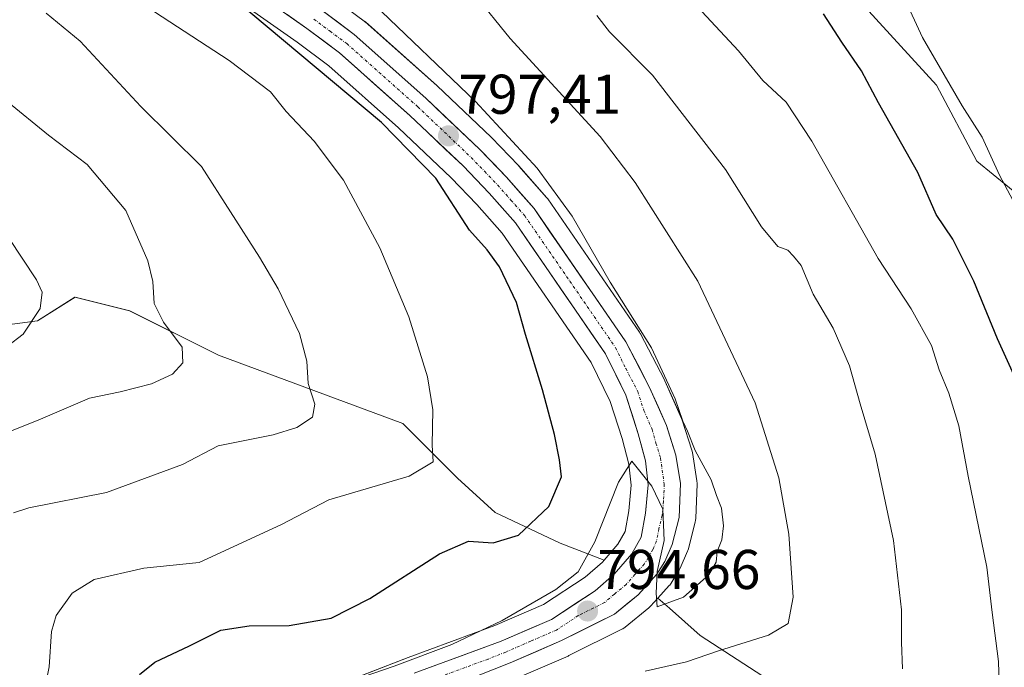
# Model space of a CAD drawing. Units: metres. Extents: x 549557 to 552996, y 4714730 to 4717068.
# Drawn here: x 551527 to 551703, y 4716018 to 4716134 of the extents above; entities that cross this region are included whole.
import ezdxf
from ezdxf.enums import TextEntityAlignment as Align

# ---------------------------------------------------------------- set-up
doc = ezdxf.new("R2010")
doc.units = ezdxf.units.M
doc.header["$MEASUREMENT"] = 0
doc.linetypes.add('TRAZO_Y_PUNTO', pattern=[1, 0.5, -0.25, 0, -0.25])
for name, color, linetype, lineweight in [('Arbolado forestal CxS', 92, 'Continuous', 0), ('Carretera de calzada única', 19, 'Continuous', 13), ('Carretera de calzada única Cxs', 19, 'Continuous', 13), ('Carretera de calzada única eje', 19, 'TRAZO_Y_PUNTO', 0), ('Carátula', 7, 'Continuous', 5), ('Curva de nivel maestra', 36, 'Continuous', 30), ('Curva de nivel normal', 36, 'Continuous', 0), ('Matorral CxS', 135, 'Continuous', 0), ('Núcleo urbano CxS', 19, 'Continuous', 0), ('Punto de cota en terreno', 7, 'Continuous', 0), ('Rótulo de punto de cota en terreno', 19, 'Continuous', 0)]:
    doc.layers.add(name, color=color, linetype=linetype, lineweight=lineweight)
doc.styles.add('Arial', font='txt', dxfattribs={"height": 0.2})

# ---------------------------------------------------------------- blocks, each defined once
blk = doc.blocks.new('*U156')
at = {"layer": 'Matorral CxS', "color": 135, "linetype": 'Continuous', "lineweight": 0}
for points in [[(551616.0857, 4716016.0187, 791.9962), (551625.2457, 4716019.9987, 792.3617), (551625.3905, 4716020.0663, 792.3819), (551634.8805, 4716024.8063, 793.034), (551635.0401, 4716024.8921, 793.0498), (551635.4395, 4716025.1679, 793.1262), (551639.6839, 4716028.6399, 793.8526), (551639.9825, 4716028.9241, 793.8797), (551641.2989, 4716030.3614, 794.199), (551643.3885, 4716028.5701, 792.9573), (551648.8911, 4716023.6787, 790.0887), (551661.1195, 4716015.7301, 786.7402)], [(551707.1567, 4716101.3429, 768.3175), (551698.3705, 4716108.5319, 770.7005), (551691.1817, 4716122.1109, 770.4274), (551665.6213, 4716150.0679, 772.3705)], [(551516.2141, 4716078.0967, 820.6143), (551530.2767, 4716079.9307, 819.5523), (551537.0025, 4716084.2105, 818.7978), (551546.7851, 4716081.7647, 816.1968), (551562.6819, 4716073.8159, 812.9478), (551595.6983, 4716061.5871, 805.611), (551605.4809, 4716051.8045, 802.7486), (551612.2063, 4716045.6901, 800.6305), (551623.8233, 4716040.1873, 796.6738), (551631.6873, 4716037.1289, 794.7232), (551631.3879, 4716036.7813, 794.7221), (551628.2951, 4716034.0877, 794.6975), (551620.8403, 4716029.2097, 794.6352), (551612.1623, 4716025.4355, 794.5706), (551596.6433, 4716019.7177, 794.7456), (551580.3137, 4716013.4403, 794.5323)]]:
    blk.add_polyline3d(points, dxfattribs=at)
blk = doc.blocks.new('*U158')
at = {"layer": 'Núcleo urbano CxS', "color": 19, "linetype": 'Continuous', "lineweight": 0}
for points in [[(551580.3137, 4716013.4403, 794.5323), (551596.6433, 4716019.7177, 794.7456), (551612.1623, 4716025.4355, 794.5706), (551620.8403, 4716029.2097, 794.6352), (551628.2951, 4716034.0877, 794.6975), (551631.3879, 4716036.7813, 794.7221), (551631.6873, 4716037.1289, 794.7232), (551634.1705, 4716040.0101, 794.7757), (551635.4525, 4716042.2978, 794.7969), (551636.1449, 4716045.9817, 794.8124), (551636.5551, 4716050.5671, 794.8974), (551636.1341, 4716054.3393, 795.0332), (551634.9009, 4716058.9047, 795.2764), (551632.7983, 4716065.5295, 795.4095), (551629.3641, 4716072.5303, 795.9727), (551613.4609, 4716095.6114, 797.1386), (551608.9027, 4716100.7875, 797.5252), (551604.3355, 4716105.5309, 798.0512), (551594.8901, 4716114.5007, 799.3384), (551582.4237, 4716125.5819, 799.6331), (551576.7507, 4716129.8099, 799.6833), (551551.8843, 4716147.2933, 800.9107)], [(551582.7623, 4716138.0459, 797.7814), (551588.7623, 4716133.576, 797.0988), (551588.8985, 4716133.4683, 797.089), (551588.9633, 4716133.4123, 797.0863), (551601.7533, 4716122.0423, 796.8559), (551601.8255, 4716121.9759, 796.8513), (551611.4755, 4716112.8159, 796.304), (551611.5701, 4716112.7219, 796.3201), (551616.3601, 4716107.7519, 796.0308), (551616.4513, 4716107.6529, 796.0458), (551621.4013, 4716102.0329, 795.6486), (551621.4483, 4716101.9785, 795.6444), (551621.6209, 4716101.7516, 795.6356), (551638.0309, 4716077.9215, 794.9405), (551638.1581, 4716077.7201, 794.9508), (551638.2189, 4716077.6095, 794.9604), (551642.4989, 4716069.4195, 794.4268), (551642.5843, 4716069.2422, 794.4355), (551645.5743, 4716062.4721, 793.9829), (551645.6491, 4716062.2861, 793.9893), (551645.6881, 4716062.1719, 793.997), (551647.3981, 4716056.8119, 794.8472), (551647.4981, 4716056.3995, 794.8712), (551648.3117, 4716051.3579, 794.9544), (551648.3501, 4716050.8802, 794.9667), (551648.3475, 4716050.7575, 794.9742), (551648.0975, 4716044.6475, 795.0822), (551648.0545, 4716044.2491, 795.0764), (551648.0077, 4716044.0313, 795.081), (551646.7777, 4716039.1913, 795.2318), (551646.6891, 4716038.9041, 795.234), (551646.6233, 4716038.7385, 795.2346), (551645.3033, 4716035.6885, 794.8277), (551645.1481, 4716035.3802, 794.7822), (551645.0921, 4716035.2871, 794.7709), (551643.6821, 4716033.0371, 794.7497), (551643.4383, 4716032.7017, 794.7971), (551643.3525, 4716032.6042, 794.818), (551641.2989, 4716030.3614, 794.199), (551639.9825, 4716028.9241, 793.8797), (551639.6839, 4716028.6399, 793.8526), (551635.4395, 4716025.1679, 793.1262), (551635.0401, 4716024.8921, 793.0498), (551634.8805, 4716024.8063, 793.034), (551625.3905, 4716020.0663, 792.3819), (551625.2457, 4716019.9987, 792.3617), (551616.0857, 4716016.0187, 791.9962)]]:
    blk.add_polyline3d(points, dxfattribs=at)
blk = doc.blocks.new('*U159')
at = {"layer": 'Arbolado forestal CxS', "color": 92, "linetype": 'Continuous', "lineweight": 0}
for points in [[(551551.8843, 4716147.2933, 800.9107), (551576.7507, 4716129.8099, 799.6833), (551582.4237, 4716125.5819, 799.6331), (551594.8901, 4716114.5007, 799.3384), (551604.3355, 4716105.5309, 798.0512), (551608.9027, 4716100.7875, 797.5252), (551613.4609, 4716095.6114, 797.1386), (551629.3641, 4716072.5303, 795.9727), (551632.7983, 4716065.5295, 795.4095), (551634.9009, 4716058.9047, 795.2764), (551636.1341, 4716054.3393, 795.0332), (551636.5551, 4716050.5671, 794.8974), (551636.1449, 4716045.9817, 794.8124), (551635.4525, 4716042.2978, 794.7969), (551634.1705, 4716040.0101, 794.7757), (551631.6873, 4716037.1289, 794.7232), (551623.8233, 4716040.1873, 796.6738), (551612.2063, 4716045.6901, 800.6305), (551605.4809, 4716051.8045, 802.7486), (551595.6983, 4716061.5871, 805.611), (551562.6819, 4716073.8159, 812.9478), (551546.7851, 4716081.7647, 816.1968), (551537.0025, 4716084.2105, 818.7978), (551530.2767, 4716079.9307, 819.5523), (551516.2141, 4716078.0967, 820.6143)], [(551661.1195, 4716015.7301, 786.7402), (551648.8911, 4716023.6787, 790.0887), (551643.3885, 4716028.5701, 792.9573), (551641.2989, 4716030.3614, 794.199), (551643.3525, 4716032.6042, 794.818), (551643.4383, 4716032.7017, 794.7971), (551643.6821, 4716033.0371, 794.7497), (551645.0921, 4716035.2871, 794.7709), (551645.1481, 4716035.3802, 794.7822), (551645.3033, 4716035.6885, 794.8277), (551646.6233, 4716038.7385, 795.2346), (551646.6891, 4716038.9041, 795.234), (551646.7777, 4716039.1913, 795.2318), (551648.0077, 4716044.0313, 795.081), (551648.0545, 4716044.2491, 795.0764), (551648.0975, 4716044.6475, 795.0822), (551648.3475, 4716050.7575, 794.9742), (551648.3501, 4716050.8802, 794.9667), (551648.3117, 4716051.3579, 794.9544), (551647.4981, 4716056.3995, 794.8712), (551647.3981, 4716056.8119, 794.8472), (551645.6881, 4716062.1719, 793.997), (551645.6491, 4716062.2861, 793.9893), (551645.5743, 4716062.4721, 793.9829), (551642.5843, 4716069.2422, 794.4355), (551642.4989, 4716069.4195, 794.4268), (551638.2189, 4716077.6095, 794.9604), (551638.1581, 4716077.7201, 794.9508), (551638.0309, 4716077.9215, 794.9405), (551621.6209, 4716101.7516, 795.6356), (551621.4483, 4716101.9785, 795.6444), (551621.4013, 4716102.0329, 795.6486), (551616.4513, 4716107.6529, 796.0458), (551616.3601, 4716107.7519, 796.0308), (551611.5701, 4716112.7219, 796.3201), (551611.4755, 4716112.8159, 796.304), (551601.8255, 4716121.9759, 796.8513), (551601.7533, 4716122.0423, 796.8559), (551588.9633, 4716133.4123, 797.0863), (551588.8985, 4716133.4683, 797.089), (551588.7623, 4716133.576, 797.0988), (551582.7623, 4716138.0459, 797.7814)], [(551665.6213, 4716150.0679, 772.3705), (551691.1817, 4716122.1109, 770.4274), (551698.3705, 4716108.5319, 770.7005), (551707.1567, 4716101.3429, 768.3175)]]:
    blk.add_polyline3d(points, dxfattribs=at)
blk = doc.blocks.new('*U180')
at = {"layer": 'Curva de nivel normal', "color": 36, "linetype": 'Continuous', "lineweight": 0}
blk.add_polyline3d([(551581.46, 4716013.86, 795), (551594.12, 4716018.16, 795), (551604.46, 4716022.04, 795), (551613.42, 4716026.38, 795), (551623.04, 4716031.91, 795), (551627.08, 4716035.05, 795), (551630.03, 4716040.43, 795), (551634.26, 4716051.08, 795), (551636.68, 4716054.85, 795), (551640.21, 4716050.36, 795), (551642.22, 4716046.26, 795), (551642.42, 4716040.69, 795), (551641.21, 4716035.14, 795), (551641, 4716031.26, 795), (551641.19, 4716028.79, 795), (551645.93, 4716030.53, 795), (551650.46, 4716034.54, 795), (551651.73, 4716036.78, 795), (551651.9, 4716038.72, 795), (551652.76, 4716040.78, 795), (551653.08, 4716043.31, 795), (551652.72, 4716046.45, 795), (551651.78, 4716048.72, 795), (551650.87, 4716051.49, 795), (551647.96, 4716056.76, 795), (551646.62, 4716060.22, 795), (551645.77, 4716062.03, 795), (551644.41, 4716066.01, 795), (551640.15, 4716075.12, 795), (551632.79, 4716086.89, 795), (551625.97, 4716098.68, 795), (551619.74, 4716107.28, 795), (551608.65, 4716119.18, 795), (551590.46, 4716136.58, 795)], dxfattribs=at)
blk = doc.blocks.new('*U189')
at = {"layer": 'Curva de nivel normal', "color": 36, "linetype": 'Continuous', "lineweight": 0}
blk.add_polyline3d([(551682.13, 4716144.86, 770), (551688.69, 4716130.64, 770), (551695.76, 4716118.43, 770), (551699.35, 4716112.78, 770), (551702.47, 4716105.99, 770), (551707.14, 4716097.21, 770)], dxfattribs=at)
blk = doc.blocks.new('*U191')
at = {"layer": 'Curva de nivel normal', "color": 36, "linetype": 'Continuous', "lineweight": 0}
blk.add_polyline3d([(551639.04, 4716017.28, 790), (551646.45, 4716018.94, 790), (551652.15, 4716020.94, 790), (551661.12, 4716023.74, 790), (551664.64, 4716025.8, 790), (551665.54, 4716030.52, 790), (551664.73, 4716041.81, 790), (551662.96, 4716051.9, 790), (551658.71, 4716065.3, 790), (551648.46, 4716087.06, 790), (551637.24, 4716104.68, 790), (551630.99, 4716112.92, 790), (551614.86, 4716130.44, 790), (551608.47, 4716138.37, 790)], dxfattribs=at)
blk = doc.blocks.new('*U192')
at = {"layer": 'Curva de nivel normal', "color": 36, "linetype": 'Continuous', "lineweight": 0}
blk.add_polyline3d([(551526.01, 4716045.59, 810), (551528.75, 4716046.5, 810), (551542.64, 4716049.23, 810), (551556.23, 4716054.25, 810), (551562.65, 4716057.59, 810), (551572.47, 4716059.59, 810), (551576.7, 4716060.87, 810), (551579.52, 4716062.72, 810), (551579.94, 4716065.05, 810), (551578.72, 4716068.72, 810), (551578.5, 4716072.72, 810), (551577.16, 4716077.72, 810), (551573.37, 4716085.66, 810), (551570.04, 4716091.34, 810), (551559.66, 4716107.59, 810), (551548.77, 4716118.29, 810), (551537.92, 4716130.01, 810), (551531.86, 4716134.98, 810)], dxfattribs=at)
blk = doc.blocks.new('*U196')
at = {"layer": 'Curva de nivel normal', "color": 36, "linetype": 'Continuous', "lineweight": 0}
blk.add_polyline3d([(551516.61, 4716056.72, 815), (551530.84, 4716062.39, 815), (551539.6, 4716066.1, 815), (551545.06, 4716067.25, 815), (551550.68, 4716068.71, 815), (551554.46, 4716070.44, 815), (551556.29, 4716072.44, 815), (551556.2, 4716075.24, 815), (551552.84, 4716079.7, 815), (551551.15, 4716083.03, 815), (551550.96, 4716086.98, 815), (551550.01, 4716090.69, 815), (551546.08, 4716099.67, 815), (551539.17, 4716107.91, 815), (551532.27, 4716113.15, 815), (551524.78, 4716119.26, 815)], dxfattribs=at)
blk = doc.blocks.new('*U199')
at = {"layer": 'Curva de nivel normal', "color": 36, "linetype": 'Continuous', "lineweight": 0}
blk.add_polyline3d([(551529.42, 4716003.04, 805), (551532.36, 4716018.05, 805), (551532.82, 4716024.39, 805), (551533.64, 4716027.24, 805), (551536.51, 4716031.24, 805), (551540.46, 4716033.67, 805), (551549.34, 4716035.71, 805), (551559.2, 4716036.72, 805), (551573.86, 4716043.49, 805), (551582.45, 4716047.92, 805), (551596.78, 4716052.19, 805), (551601.11, 4716054.72, 805), (551600.93, 4716057.72, 805), (551601.02, 4716064.02, 805), (551600.1, 4716069.93, 805), (551596.74, 4716080.69, 805), (551591.58, 4716093.01, 805), (551585.04, 4716105.11, 805), (551579.83, 4716112.09, 805), (551574.79, 4716117.38, 805), (551571.99, 4716120.92, 805), (551564.6, 4716126.53, 805), (551547.28, 4716137.87, 805)], dxfattribs=at)
blk = doc.blocks.new('*U201')
at = {"layer": 'Curva de nivel normal', "color": 36, "linetype": 'Continuous', "lineweight": 0}
blk.add_polyline3d([(551702.5, 4716011.12, 780), (551702.26, 4716019.01, 780), (551701.12, 4716027.76, 780), (551700.19, 4716035.89, 780), (551696.85, 4716052.18, 780), (551695.15, 4716061.18, 780), (551693.4, 4716067, 780), (551691.63, 4716071.22, 780), (551690.26, 4716075.57, 780), (551686.64, 4716082.1, 780), (551680.75, 4716091.13, 780), (551668.85, 4716112.08, 780), (551664.26, 4716119.07, 780), (551660.11, 4716122.94, 780), (551655.74, 4716128.26, 780), (551649.21, 4716135.28, 780)], dxfattribs=at)
blk = doc.blocks.new('*U207')
at = {"layer": 'Curva de nivel normal', "color": 36, "linetype": 'Continuous', "lineweight": 0}
blk.add_polyline3d([(551685.1, 4716017.72, 785), (551684.92, 4716022.47, 785), (551684.9, 4716028.24, 785), (551683.46, 4716040.66, 785), (551680.2, 4716056.13, 785), (551677.53, 4716065.12, 785), (551675.63, 4716071.89, 785), (551672.69, 4716078.62, 785), (551669.11, 4716084.7, 785), (551666.93, 4716089.86, 785), (551665.58, 4716091.52, 785), (551664.57, 4716092.57, 785), (551662.81, 4716093.27, 785), (551659.86, 4716096.76, 785), (551653.44, 4716107.02, 785), (551640.36, 4716123.9, 785), (551632.64, 4716131.65, 785), (551630.38, 4716134.57, 785)], dxfattribs=at)
blk = doc.blocks.new('*U215')
at = {"layer": 'Curva de nivel maestra', "color": 36, "linetype": 'Continuous', "lineweight": 30}
blk.add_polyline3d([(551548.56, 4716016.71, 800), (551551.27, 4716018.88, 800), (551557.5, 4716021.83, 800), (551563.11, 4716024.6, 800), (551568.16, 4716025.42, 800), (551575.34, 4716025.47, 800), (551582.82, 4716026.79, 800), (551589.76, 4716030.27, 800), (551602.26, 4716038.28, 800), (551607.4, 4716040.55, 800), (551611.85, 4716040.26, 800), (551616.37, 4716041.6, 800), (551621.8, 4716046.72, 800), (551624.08, 4716052.05, 800), (551623.7, 4716055.1, 800), (551622.83, 4716059.62, 800), (551620.66, 4716067.59, 800), (551617.6, 4716077.54, 800), (551616, 4716083.26, 800), (551613, 4716089.59, 800), (551610.75, 4716092.68, 800), (551607.58, 4716096.18, 800), (551601.57, 4716105.5, 800), (551591.86, 4716115.46, 800), (551565.56, 4716137.49, 800)], dxfattribs=at)
blk = doc.blocks.new('*U221')
at = {"layer": 'Curva de nivel maestra', "color": 36, "linetype": 'Continuous', "lineweight": 30}
blk.add_polyline3d([(551707.12, 4716065.72, 775), (551702.09, 4716076.72, 775), (551697.87, 4716087.05, 775), (551695.88, 4716091.01, 775), (551694.12, 4716094.55, 775), (551691.12, 4716098.97, 775), (551687.86, 4716106.46, 775), (551680.79, 4716118.97, 775), (551677.74, 4716124.67, 775), (551674.22, 4716129.81, 775), (551670.93, 4716134.86, 775)], dxfattribs=at)
blk = doc.blocks.new('5PATER')
at = {"layer": 'Carátula', "linetype": 'Continuous', "lineweight": 5}
h = blk.add_hatch(color=250, dxfattribs=at)
edge = h.paths.add_edge_path()
edge.add_ellipse((0, 0.01), major_axis=(-1.33, -1.34), ratio=0.999422, start_angle=0, end_angle=360)

msp = doc.modelspace()

# ---------------------------------------------------------------- linework, layer by layer
at = {"layer": 'Arbolado forestal CxS', "color": 92, "linetype": 'Continuous', "lineweight": 0}
for points in [[(551494.83, 4716190.2, 802.56), (551504.8, 4716182.1, 801.55), (551504.89, 4716182.03, 801.54), (551539.75, 4716155.98, 800.97), (551551.88, 4716147.29, 800.91), (551576.75, 4716129.81, 799.68), (551582.42, 4716125.58, 799.63), (551594.89, 4716114.5, 799.34), (551604.34, 4716105.53, 798.05), (551608.9, 4716100.79, 797.53), (551613.46, 4716095.61, 797.14), (551629.36, 4716072.53, 795.97), (551632.8, 4716065.53, 795.41), (551634.9, 4716058.9, 795.28), (551636.13, 4716054.34, 795.03), (551636.56, 4716050.57, 794.9), (551636.14, 4716045.98, 794.81), (551635.45, 4716042.3, 794.8), (551634.17, 4716040.01, 794.78), (551631.69, 4716037.13, 794.72)], [(551641.3, 4716030.36, 794.2), (551643.39, 4716028.57, 792.96), (551648.89, 4716023.68, 790.09), (551661.12, 4716015.73, 786.74), (551671.51, 4716008.39, 783.86), (551679.46, 4716004.11, 782.19), (551690.47, 4715999.22, 780.1), (551697.19, 4715994.33, 777.89), (551710.03, 4715994.33, 776.7), (551721.04, 4715990.05, 773.31), (551731.11, 4715987.89, 769.68), (551722.33, 4716005.49, 772.32), (551719.94, 4716030.25, 772.35), (551714.35, 4716043.83, 773.94), (551711.95, 4716056.61, 773.58), (551712.75, 4716067.79, 772.07), (551715.94, 4716083.77, 768.29), (551723.93, 4716093.35, 765.16), (551707.16, 4716101.34, 768.32), (551698.37, 4716108.53, 770.7), (551691.18, 4716122.11, 770.43), (551665.62, 4716150.07, 772.37)], [(551582.76, 4716138.05, 797.78), (551588.76, 4716133.58, 797.1), (551588.9, 4716133.47, 797.09), (551588.96, 4716133.41, 797.09), (551601.75, 4716122.04, 796.86), (551601.83, 4716121.98, 796.85), (551611.48, 4716112.82, 796.3), (551611.57, 4716112.72, 796.32), (551616.36, 4716107.75, 796.03), (551616.45, 4716107.65, 796.05), (551621.4, 4716102.03, 795.65), (551621.45, 4716101.98, 795.64), (551621.62, 4716101.75, 795.64), (551638.03, 4716077.92, 794.94), (551638.16, 4716077.72, 794.95), (551638.22, 4716077.61, 794.96), (551642.5, 4716069.42, 794.43), (551642.58, 4716069.24, 794.44), (551645.57, 4716062.47, 793.98), (551645.65, 4716062.29, 793.99), (551645.69, 4716062.17, 794), (551647.4, 4716056.81, 794.85), (551647.5, 4716056.4, 794.87), (551648.31, 4716051.36, 794.95), (551648.35, 4716050.88, 794.97), (551648.35, 4716050.76, 794.97), (551648.1, 4716044.65, 795.08), (551648.05, 4716044.25, 795.08), (551648.01, 4716044.03, 795.08), (551646.78, 4716039.19, 795.23), (551646.69, 4716038.9, 795.23), (551646.62, 4716038.74, 795.23), (551645.3, 4716035.69, 794.83), (551645.15, 4716035.38, 794.78), (551645.09, 4716035.29, 794.77), (551643.68, 4716033.04, 794.75), (551643.44, 4716032.7, 794.8), (551643.35, 4716032.6, 794.82), (551641.3, 4716030.36, 794.2)], [(551516.21, 4716078.1, 820.61), (551530.28, 4716079.93, 819.55), (551537, 4716084.21, 818.8), (551546.79, 4716081.76, 816.2), (551562.68, 4716073.82, 812.95), (551595.7, 4716061.59, 805.61), (551605.48, 4716051.8, 802.75), (551612.21, 4716045.69, 800.63), (551623.82, 4716040.19, 796.67), (551631.69, 4716037.13, 794.72)]]:
    msp.add_polyline3d(points, dxfattribs=at)
at = {"layer": 'Carretera de calzada única', "color": 19, "linetype": 'Continuous', "lineweight": 13}
for points in [[(551597.7, 4716016.91), (551613.28, 4716022.65), (551622.27, 4716026.56), (551630.11, 4716031.69), (551633.52, 4716034.66), (551636.64, 4716038.28), (551638.31, 4716041.26), (551639.12, 4716045.57), (551639.57, 4716050.6), (551639.09, 4716054.9), (551637.78, 4716059.75), (551635.59, 4716066.65), (551631.96, 4716074.05), (551615.83, 4716097.46), (551611.11, 4716102.82), (551606.45, 4716107.66), (551596.92, 4716116.71), (551584.32, 4716127.91), (551578.51, 4716132.24), (551553.62, 4716149.74)], [(551580.97, 4716135.64), (551586.97, 4716131.17), (551599.76, 4716119.8), (551609.41, 4716110.64), (551614.2, 4716105.67), (551619.15, 4716100.05), (551635.56, 4716076.22), (551639.84, 4716068.03), (551642.83, 4716061.26), (551644.54, 4716055.9), (551645.35, 4716050.88), (551645.1, 4716044.77), (551643.87, 4716039.93), (551642.55, 4716036.88), (551641.14, 4716034.63), (551637.77, 4716030.95), (551633.54, 4716027.49), (551624.05, 4716022.75), (551614.89, 4716018.77), (551608.58, 4716016.28), (551606.39, 4716015.51)]]:
    msp.add_lwpolyline(points, dxfattribs=at)
at = {"layer": 'Carretera de calzada única Cxs', "color": 19, "linetype": 'Continuous', "lineweight": 13}
for points in [[(551597.7, 4716016.91, 794.4), (551601.6, 4716018.35, 794.32), (551605.49, 4716019.78, 794.62), (551609.39, 4716021.22, 794.5), (551613.28, 4716022.65, 794.32), (551617.78, 4716024.61, 794.57), (551622.27, 4716026.56, 794.49), (551626.19, 4716029.13, 794.63), (551630.11, 4716031.69, 794.62), (551633.52, 4716034.66, 794.64), (551636.64, 4716038.28, 794.69), (551638.31, 4716041.26, 794.77), (551639.12, 4716045.57, 794.8), (551639.35, 4716048.09, 794.8), (551639.57, 4716050.6, 794.88), (551639.09, 4716054.9, 795), (551638.44, 4716057.33, 795.06), (551637.78, 4716059.75, 795.14), (551636.69, 4716063.2, 795.32), (551635.59, 4716066.65, 795.57), (551633.78, 4716070.35, 795.61), (551631.96, 4716074.05, 795.67), (551629.27, 4716077.95, 795.95), (551626.58, 4716081.85, 796.07), (551623.9, 4716085.76, 796.28), (551621.21, 4716089.66, 796.38), (551618.52, 4716093.56, 796.42), (551615.83, 4716097.46, 796.72), (551613.47, 4716100.14, 796.8), (551611.11, 4716102.82, 796.97), (551608.78, 4716105.24, 797.11), (551606.45, 4716107.66, 797.12), (551603.27, 4716110.68, 797.48), (551600.1, 4716113.69, 797.64), (551596.92, 4716116.71, 797.83), (551593.77, 4716119.51, 797.74), (551590.62, 4716122.31, 798.03), (551587.47, 4716125.11, 797.99), (551584.32, 4716127.91, 798.19), (551581.42, 4716130.08, 798.14), (551578.51, 4716132.24, 798.47), (551574.95, 4716134.74, 798.59)], [(551580.97, 4716135.64, 798.13), (551583.97, 4716133.41, 798.17), (551586.97, 4716131.17, 797.89), (551590.17, 4716128.33, 797.94), (551593.37, 4716125.49, 797.52), (551596.56, 4716122.64, 797.67), (551599.76, 4716119.8, 797.38), (551602.98, 4716116.75, 797.14), (551606.19, 4716113.69, 797.25), (551609.41, 4716110.64, 796.89), (551611.81, 4716108.16, 797.04), (551614.2, 4716105.67, 796.75), (551616.68, 4716102.86, 796.78), (551619.15, 4716100.05, 796.44), (551621.89, 4716096.08, 796.44), (551624.62, 4716092.11, 796.08), (551627.36, 4716088.14, 796.01), (551630.09, 4716084.16, 795.81), (551632.83, 4716080.19, 795.64), (551635.56, 4716076.22, 795.62), (551637.7, 4716072.13, 795.45), (551639.84, 4716068.03, 795.5), (551641.34, 4716064.65, 795.48), (551642.83, 4716061.26, 795.17), (551643.69, 4716058.58, 795.11), (551644.54, 4716055.9, 795.12), (551644.95, 4716053.39, 795.22), (551645.35, 4716050.88, 795.18), (551645.23, 4716047.83, 795.12), (551645.1, 4716044.77, 795.08), (551643.87, 4716039.93, 795.02), (551642.55, 4716036.88, 794.97), (551641.14, 4716034.63, 794.94), (551637.77, 4716030.95, 794.8), (551635.66, 4716029.22, 794.8), (551633.54, 4716027.49, 794.65), (551630.38, 4716025.91, 794.59), (551627.21, 4716024.33, 794.56), (551624.05, 4716022.75, 794.36), (551619.47, 4716020.76, 794.24), (551614.89, 4716018.77, 794.39), (551611.74, 4716017.53, 794.23)]]:
    msp.add_polyline3d(points, dxfattribs=at)
at = {"layer": 'Carretera de calzada única eje', "color": 19, "linetype": 'TRAZO_Y_PUNTO', "lineweight": 0}
msp.add_lwpolyline([(551579.74, 4716133.94), (551582.64, 4716131.77), (551585.64, 4716129.54), (551598.34, 4716118.25), (551603.1, 4716113.73), (551607.93, 4716109.15), (551610.32, 4716106.66), (551612.65, 4716104.24), (551615.01, 4716101.56), (551617.49, 4716098.75), (551625.56, 4716087.05), (551633.76, 4716075.13), (551635.57, 4716071.43), (551637.72, 4716067.34), (551638.81, 4716063.89), (551640.31, 4716060.5), (551640.96, 4716058.08), (551641.81, 4716055.4), (551642.06, 4716053.25), (551642.46, 4716050.74), (551642.33, 4716047.68), (551642.11, 4716045.17), (551641.49, 4716042.75), (551641.09, 4716040.59), (551640.43, 4716039.07), (551639.59, 4716037.58), (551638.89, 4716036.45), (551637.2, 4716034.61), (551635.64, 4716032.8), (551633.53, 4716031.07), (551631.82, 4716029.59), (551627.08, 4716027.22), (551623.16, 4716024.65), (551618.58, 4716022.66), (551614.08, 4716020.71), (551610.93, 4716019.46), (551603.14, 4716016.59)], dxfattribs=at)
at = {"layer": 'Curva de nivel normal', "color": 36, "linetype": 'Continuous', "lineweight": 0}
msp.add_polyline3d([(551524.95, 4716075.43, 820), (551527.72, 4716077.56, 820), (551530.79, 4716082.19, 820), (551531.1, 4716085.09, 820), (551530.12, 4716087.27, 820), (551522.62, 4716098.55, 820)], dxfattribs=at)
at = {"layer": 'Matorral CxS', "color": 135, "linetype": 'Continuous', "lineweight": 0}
for points in [[(551641.3, 4716030.36, 794.2), (551643.39, 4716028.57, 792.96), (551648.89, 4716023.68, 790.09), (551661.12, 4716015.73, 786.74), (551671.51, 4716008.39, 783.86), (551679.46, 4716004.11, 782.19), (551690.47, 4715999.22, 780.1), (551697.19, 4715994.33, 777.89), (551710.03, 4715994.33, 776.7), (551721.04, 4715990.05, 773.31), (551731.11, 4715987.89, 769.68), (551722.33, 4716005.49, 772.32), (551719.94, 4716030.25, 772.35), (551714.35, 4716043.83, 773.94), (551711.95, 4716056.61, 773.58), (551712.75, 4716067.79, 772.07), (551715.94, 4716083.77, 768.29), (551723.93, 4716093.35, 765.16), (551707.16, 4716101.34, 768.32), (551698.37, 4716108.53, 770.7), (551691.18, 4716122.11, 770.43), (551665.62, 4716150.07, 772.37)], [(551516.21, 4716078.1, 820.61), (551530.28, 4716079.93, 819.55), (551537, 4716084.21, 818.8), (551546.79, 4716081.76, 816.2), (551562.68, 4716073.82, 812.95), (551595.7, 4716061.59, 805.61), (551605.48, 4716051.8, 802.75), (551612.21, 4716045.69, 800.63), (551623.82, 4716040.19, 796.67), (551631.69, 4716037.13, 794.72)], [(551631.69, 4716037.13, 794.72), (551631.39, 4716036.78, 794.72), (551628.3, 4716034.09, 794.7), (551620.84, 4716029.21, 794.64), (551612.16, 4716025.44, 794.57), (551596.64, 4716019.72, 794.75), (551580.31, 4716013.44, 794.53)], [(551641.3, 4716030.36, 794.2), (551639.98, 4716028.92, 793.88), (551639.68, 4716028.64, 793.85), (551635.44, 4716025.17, 793.13), (551635.04, 4716024.89, 793.05), (551634.88, 4716024.81, 793.03), (551625.39, 4716020.07, 792.38), (551625.25, 4716020, 792.36), (551616.09, 4716016.02, 792), (551615.99, 4716015.98, 792.01), (551609.68, 4716013.49, 792.28), (551609.59, 4716013.46, 792.28), (551600.19, 4716010.15, 792.51), (551584.55, 4716004.14, 792.86), (551581.23, 4716002.16, 793.08), (551578.23, 4715999.72, 793.13), (551575.76, 4715996.82, 792.92), (551573.92, 4715993.81, 792.54), (551572.22, 4715989.41, 792.39), (551571.18, 4715984.21, 792.02), (551571.24, 4715980.78, 792.01), (551572.1, 4715975.05, 792.48), (551572.55, 4715973.77, 792.59)]]:
    msp.add_polyline3d(points, dxfattribs=at)
at = {"layer": 'Núcleo urbano CxS', "color": 19, "linetype": 'Continuous', "lineweight": 0}
for points in [[(551494.83, 4716190.2, 802.56), (551504.8, 4716182.1, 801.55), (551504.89, 4716182.03, 801.54), (551539.75, 4716155.98, 800.97), (551551.88, 4716147.29, 800.91), (551576.75, 4716129.81, 799.68), (551582.42, 4716125.58, 799.63), (551594.89, 4716114.5, 799.34), (551604.34, 4716105.53, 798.05), (551608.9, 4716100.79, 797.53), (551613.46, 4716095.61, 797.14), (551629.36, 4716072.53, 795.97), (551632.8, 4716065.53, 795.41), (551634.9, 4716058.9, 795.28), (551636.13, 4716054.34, 795.03), (551636.56, 4716050.57, 794.9), (551636.14, 4716045.98, 794.81), (551635.45, 4716042.3, 794.8), (551634.17, 4716040.01, 794.78), (551631.69, 4716037.13, 794.72)], [(551582.76, 4716138.05, 797.78), (551588.76, 4716133.58, 797.1), (551588.9, 4716133.47, 797.09), (551588.96, 4716133.41, 797.09), (551601.75, 4716122.04, 796.86), (551601.83, 4716121.98, 796.85), (551611.48, 4716112.82, 796.3), (551611.57, 4716112.72, 796.32), (551616.36, 4716107.75, 796.03), (551616.45, 4716107.65, 796.05), (551621.4, 4716102.03, 795.65), (551621.45, 4716101.98, 795.64), (551621.62, 4716101.75, 795.64), (551638.03, 4716077.92, 794.94), (551638.16, 4716077.72, 794.95), (551638.22, 4716077.61, 794.96), (551642.5, 4716069.42, 794.43), (551642.58, 4716069.24, 794.44), (551645.57, 4716062.47, 793.98), (551645.65, 4716062.29, 793.99), (551645.69, 4716062.17, 794), (551647.4, 4716056.81, 794.85), (551647.5, 4716056.4, 794.87), (551648.31, 4716051.36, 794.95), (551648.35, 4716050.88, 794.97), (551648.35, 4716050.76, 794.97), (551648.1, 4716044.65, 795.08), (551648.05, 4716044.25, 795.08), (551648.01, 4716044.03, 795.08), (551646.78, 4716039.19, 795.23), (551646.69, 4716038.9, 795.23), (551646.62, 4716038.74, 795.23), (551645.3, 4716035.69, 794.83), (551645.15, 4716035.38, 794.78), (551645.09, 4716035.29, 794.77), (551643.68, 4716033.04, 794.75), (551643.44, 4716032.7, 794.8), (551643.35, 4716032.6, 794.82), (551641.3, 4716030.36, 794.2)], [(551631.69, 4716037.13, 794.72), (551631.39, 4716036.78, 794.72), (551628.3, 4716034.09, 794.7), (551620.84, 4716029.21, 794.64), (551612.16, 4716025.44, 794.57), (551596.64, 4716019.72, 794.75), (551580.31, 4716013.44, 794.53)], [(551641.3, 4716030.36, 794.2), (551639.98, 4716028.92, 793.88), (551639.68, 4716028.64, 793.85), (551635.44, 4716025.17, 793.13), (551635.04, 4716024.89, 793.05), (551634.88, 4716024.81, 793.03), (551625.39, 4716020.07, 792.38), (551625.25, 4716020, 792.36), (551616.09, 4716016.02, 792), (551615.99, 4716015.98, 792.01), (551609.68, 4716013.49, 792.28), (551609.59, 4716013.46, 792.28), (551600.19, 4716010.15, 792.51), (551584.55, 4716004.14, 792.86), (551581.23, 4716002.16, 793.08), (551578.23, 4715999.72, 793.13), (551575.76, 4715996.82, 792.92), (551573.92, 4715993.81, 792.54), (551572.22, 4715989.41, 792.39), (551571.18, 4715984.21, 792.02), (551571.24, 4715980.78, 792.01), (551572.1, 4715975.05, 792.48), (551572.55, 4715973.77, 792.59)]]:
    msp.add_polyline3d(points, dxfattribs=at)

# ---------------------------------------------------------------- block references
at = {"layer": 'Arbolado forestal CxS', "color": 92, "linetype": 'Continuous', "lineweight": 0}
msp.add_blockref('*U159', (0, 0), dxfattribs=at)
at = {"layer": 'Curva de nivel maestra', "color": 36, "linetype": 'Continuous', "lineweight": 30}
for name in ['*U221', '*U215']:
    msp.add_blockref(name, (0, 0), dxfattribs=at)
at = {"layer": 'Curva de nivel normal', "color": 36, "linetype": 'Continuous', "lineweight": 0}
for name in ['*U207', '*U201', '*U189', '*U192', '*U199', '*U180', '*U191', '*U196']:
    msp.add_blockref(name, (0, 0), dxfattribs=at)
at = {"layer": 'Matorral CxS', "color": 135, "linetype": 'Continuous', "lineweight": 0}
msp.add_blockref('*U156', (0, 0), dxfattribs=at)
at = {"layer": 'Núcleo urbano CxS', "color": 19, "linetype": 'Continuous', "lineweight": 0}
msp.add_blockref('*U158', (0, 0), dxfattribs=at)
at = {"layer": 'Punto de cota en terreno', "linetype": 'Continuous', "lineweight": 0}
for p in [(551603.84, 4716113.04, 797.41), (551628.74, 4716028.04, 794.66)]:
    msp.add_blockref('5PATER', p, dxfattribs=at)

# ---------------------------------------------------------------- texts
at = {"layer": 'Rótulo de punto de cota en terreno', "color": 19, "linetype": 'Continuous', "lineweight": 0, "style": 'Arial'}
for s, p in [('797,41', (551605.6, 4716114.8)), ('794,66', (551630.5, 4716029.8))]:
    msp.add_text(s, height=7, dxfattribs=at).set_placement(p, align=Align.BOTTOM_LEFT)

doc.saveas('drawing.dxf')
